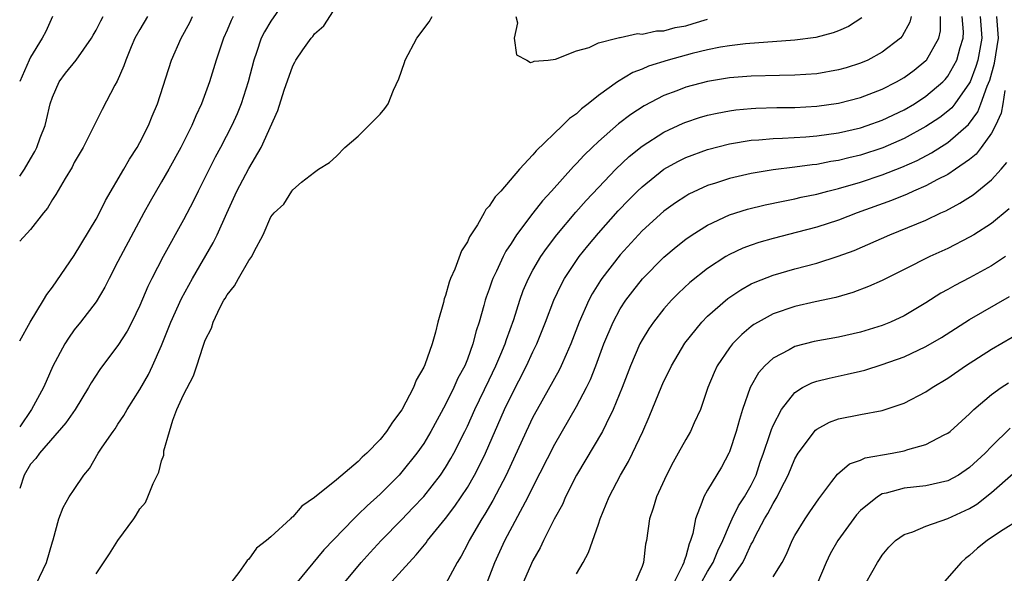
# Model space of a CAD drawing. Units: inches. Extents: x 2592000 to 2595000, y 1509000 to 1512000.
# Drawn here: x 2592000 to 2592090, y 1509360 to 1509411 of the extents above; entities that cross this region are included whole.
import ezdxf

# ---------------------------------------------------------------- set-up
doc = ezdxf.new("R2010")
doc.units = ezdxf.units.IN
doc.header["$MEASUREMENT"] = 0
doc.layers.add('LD25921509_2ft', color=62, linetype='Continuous')

msp = doc.modelspace()

# ---------------------------------------------------------------- linework, layer by layer
at = {"layer": 'LD25921509_2ft'}
for points, elevation in [([(2592024.69, 1509413), (2592023, 1509410.55), (2592022.413, 1509409.587), (2592022.124, 1509409), (2592021.685, 1509407.685), (2592021.432, 1509407), (2592020.914, 1509405), (2592020.275, 1509403), (2592019.914, 1509402.086), (2592019.434, 1509401), (2592018.403, 1509399), (2592017.906, 1509398.094), (2592017.343, 1509397), (2592016.34, 1509395), (2592015.907, 1509394.093), (2592015, 1509392.37), (2592013.129, 1509389), (2592012.096, 1509387), (2592011.736, 1509386.264), (2592011, 1509384.51), (2592010.269, 1509383), (2592009.838, 1509382.162), (2592009, 1509380.861), (2592007.575, 1509379), (2592007.335, 1509378.665), (2592006.551, 1509377.449), (2592006.313, 1509377), (2592005.075, 1509375), (2592004.231, 1509373.769), (2592001.819, 1509371), (2592001.481, 1509370.519), (2592001, 1509369.989), (2592000.414, 1509369), (2592000, 1509367.769)], 8536), ([(2592001.503, 1509359), (2592002.463, 1509361), (2592003, 1509362.887), (2592003.07, 1509363.07), (2592003.588, 1509365), (2592003.985, 1509366.016), (2592004.537, 1509367), (2592005, 1509367.671), (2592005.865, 1509369), (2592006.392, 1509369.608), (2592007.191, 1509371), (2592007.559, 1509371.559), (2592008.566, 1509373), (2592008.756, 1509373.244), (2592009, 1509373.644), (2592009.545, 1509374.455), (2592009.838, 1509375), (2592011, 1509376.835), (2592011.793, 1509378.207), (2592012.178, 1509379), (2592013, 1509380.869), (2592013.848, 1509383), (2592014.833, 1509385.167), (2592015.831, 1509387), (2592017.731, 1509390.268), (2592018.092, 1509391), (2592018.968, 1509392.968), (2592019.897, 1509395), (2592021, 1509397.062), (2592022.125, 1509399), (2592023.626, 1509402.374), (2592024.233, 1509404.233), (2592025, 1509406.461), (2592025.202, 1509406.798), (2592025.302, 1509407), (2592025.943, 1509407.943), (2592026.697, 1509409), (2592026.845, 1509409.155), (2592027, 1509409.392), (2592027.864, 1509410.136), (2592029, 1509411.947)], 8538), ([(2592019.56, 1509411), (2592019.371, 1509410.629), (2592019, 1509409.747), (2592018.662, 1509409), (2592017.982, 1509407), (2592017.376, 1509405), (2592016.654, 1509403), (2592016.117, 1509401.883), (2592015.753, 1509401), (2592014.744, 1509399), (2592013.656, 1509397), (2592013, 1509395.837), (2592011.954, 1509394.046), (2592011.376, 1509393), (2592009.225, 1509389), (2592009, 1509388.542), (2592008.185, 1509387), (2592007.798, 1509386.202), (2592007, 1509384.861), (2592005.571, 1509383), (2592005, 1509382.291), (2592004.462, 1509381.538), (2592004.125, 1509381), (2592003.047, 1509378.953), (2592002.428, 1509377.573), (2592002.189, 1509377), (2592001.095, 1509375), (2592000, 1509373.423)], 8534), ([(2592000, 1509381.289), (2592000.95, 1509383), (2592002.18, 1509385), (2592002.473, 1509385.527), (2592003, 1509386.188), (2592005, 1509389.11), (2592007, 1509392.42), (2592007.312, 1509393), (2592007.869, 1509394.131), (2592009.54, 1509397), (2592010.063, 1509397.937), (2592010.754, 1509399), (2592011, 1509399.445), (2592011.792, 1509401), (2592012.137, 1509401.864), (2592012.627, 1509403), (2592013.911, 1509407), (2592014.797, 1509409), (2592015.569, 1509410.431), (2592015.84, 1509411)], 8532), ([(2592011.715, 1509411), (2592011, 1509409.807), (2592010.554, 1509409), (2592010.209, 1509408.209), (2592009.713, 1509407), (2592009.541, 1509406.459), (2592008.924, 1509405.076), (2592008.705, 1509404.705), (2592007.538, 1509402.462), (2592006.831, 1509401), (2592005.806, 1509399), (2592005, 1509397.625), (2592004.796, 1509397.204), (2592004.153, 1509396.153), (2592003.313, 1509394.687), (2592003, 1509394.241), (2592002.555, 1509393.445), (2592002.181, 1509393), (2592001, 1509391.478), (2592000, 1509390.422)], 8530), ([(2592000, 1509396.365), (2592000.427, 1509397), (2592001, 1509397.959), (2592001.376, 1509398.624), (2592001.561, 1509399), (2592001.89, 1509399.889), (2592002.327, 1509401), (2592002.47, 1509401.53), (2592002.799, 1509403), (2592003, 1509403.615), (2592003.61, 1509405), (2592004.206, 1509405.794), (2592005.172, 1509407), (2592006.589, 1509409), (2592006.731, 1509409.269), (2592007, 1509409.721), (2592007.42, 1509410.58), (2592007.651, 1509411)], 8528), ([(2592003, 1509410.993), (2592002.388, 1509409.612), (2592002.053, 1509409), (2592001, 1509407.252), (2592000.872, 1509407), (2592000, 1509405.044)], 8526), ([(2592007, 1509359.944), (2592008.225, 1509361.775), (2592009, 1509362.993), (2592010.453, 1509365), (2592010.665, 1509365.335), (2592011, 1509365.918), (2592011.508, 1509366.492), (2592011.743, 1509367), (2592012.226, 1509368.226), (2592012.735, 1509369.265), (2592013, 1509370.301), (2592013.187, 1509370.813), (2592013.188, 1509371), (2592013.213, 1509371.213), (2592013.713, 1509373), (2592014.032, 1509374.032), (2592014.403, 1509375), (2592015, 1509376.336), (2592015.909, 1509378.091), (2592016.238, 1509379), (2592016.807, 1509380.807), (2592017, 1509381.336), (2592017.559, 1509382.441), (2592017.714, 1509383), (2592018.362, 1509384.363), (2592018.705, 1509385), (2592018.821, 1509385.179), (2592019, 1509385.504), (2592019.68, 1509386.32), (2592020.04, 1509387), (2592021, 1509388.637), (2592021.26, 1509389), (2592021.476, 1509389.476), (2592022.296, 1509391), (2592023, 1509392.633), (2592023.293, 1509393), (2592024.183, 1509393.817), (2592024.911, 1509395), (2592025, 1509395.12), (2592025.809, 1509395.809), (2592027, 1509396.744), (2592027.365, 1509397), (2592028.377, 1509397.623), (2592029, 1509398.193), (2592029.786, 1509399), (2592031, 1509400.025), (2592033, 1509402.031), (2592033.45, 1509402.551), (2592033.745, 1509403), (2592034.228, 1509404.228), (2592034.709, 1509405.291), (2592035.239, 1509406.761), (2592035.299, 1509407), (2592036.384, 1509409), (2592037.494, 1509410.507), (2592037.766, 1509411)], 8540), ([(2592077.14, 1509410.86), (2592075.917, 1509410.083), (2592075, 1509409.664), (2592074.513, 1509409.488), (2592072.927, 1509409.073), (2592071, 1509408.823), (2592066.482, 1509408.482), (2592065, 1509408.312), (2592064.177, 1509408.177), (2592063, 1509407.936), (2592061.601, 1509407.601), (2592059.376, 1509407), (2592057.575, 1509406.425), (2592057, 1509406.166), (2592056.152, 1509405.848), (2592054.753, 1509405), (2592053, 1509403.738), (2592052.073, 1509403), (2592051.462, 1509402.538), (2592051, 1509402.086), (2592050.352, 1509401.648), (2592049.726, 1509401), (2592047.3, 1509398.7), (2592047, 1509398.321), (2592045.789, 1509397), (2592044.06, 1509395), (2592043.54, 1509394.46), (2592043, 1509393.606), (2592042.693, 1509393.307), (2592042.538, 1509393), (2592041.918, 1509391.918), (2592041.196, 1509390.804), (2592041, 1509390.348), (2592040.465, 1509389.535), (2592039.84, 1509387.84), (2592039.459, 1509387), (2592039.331, 1509386.669), (2592039, 1509385.447), (2592038.871, 1509385.13), (2592038.805, 1509384.806), (2592038.301, 1509383), (2592038.069, 1509382.069), (2592037.761, 1509381), (2592037.09, 1509379.09), (2592037, 1509378.882), (2592036.316, 1509377.684), (2592036.062, 1509377), (2592035, 1509374.968), (2592034.149, 1509373.851), (2592033.599, 1509373), (2592033, 1509372.256), (2592031.803, 1509371), (2592031.377, 1509370.622), (2592031, 1509370.227), (2592029, 1509368.559), (2592027, 1509366.942), (2592025.853, 1509366.147), (2592025, 1509365.164), (2592024.894, 1509365.106), (2592024.796, 1509365), (2592023, 1509363.331), (2592022.599, 1509363), (2592021.684, 1509362.316), (2592021, 1509361.297), (2592020.823, 1509361.177), (2592020.719, 1509361), (2592020.081, 1509360.081), (2592019.134, 1509358.866)], 8540), ([(2592081.655, 1509411), (2592081.527, 1509410.473), (2592080.822, 1509409.178), (2592080.655, 1509409), (2592079, 1509407.716), (2592077.672, 1509407), (2592077, 1509406.703), (2592075.705, 1509406.295), (2592075, 1509406.092), (2592073, 1509405.749), (2592071, 1509405.606), (2592069.585, 1509405.585), (2592067, 1509405.512), (2592065, 1509405.359), (2592063, 1509405.039), (2592061, 1509404.509), (2592060.179, 1509404.179), (2592059, 1509403.74), (2592057.201, 1509402.799), (2592055.983, 1509402.017), (2592054.852, 1509401.147), (2592053, 1509399.529), (2592052.441, 1509399), (2592051.704, 1509398.296), (2592051, 1509397.519), (2592050.734, 1509397.266), (2592048.703, 1509395), (2592047.884, 1509394.116), (2592047, 1509392.979), (2592045.508, 1509391), (2592045, 1509390.202), (2592044.514, 1509389.487), (2592044.27, 1509389), (2592043.662, 1509387.662), (2592043.332, 1509387), (2592043.239, 1509386.761), (2592043, 1509386.017), (2592042.723, 1509385.278), (2592042.637, 1509385), (2592042.511, 1509384.511), (2592042.072, 1509383), (2592041.798, 1509382.202), (2592041.505, 1509381), (2592041, 1509379.598), (2592040.765, 1509379), (2592040.141, 1509377.859), (2592039.768, 1509377), (2592039, 1509375.467), (2592037.662, 1509373), (2592037, 1509371.884), (2592036.385, 1509371), (2592035, 1509369.279), (2592034.744, 1509369), (2592033, 1509367.254), (2592031.81, 1509366.191), (2592031, 1509365.377), (2592030.598, 1509365), (2592027.862, 1509362.138), (2592025.273, 1509359)], 8538), ([(2592029.618, 1509359), (2592031.287, 1509361), (2592032.086, 1509361.914), (2592033.092, 1509363), (2592035, 1509364.929), (2592036.015, 1509365.985), (2592037, 1509367.048), (2592038.53, 1509369), (2592039, 1509369.692), (2592039.495, 1509370.505), (2592039.763, 1509371), (2592040.762, 1509373), (2592041, 1509373.486), (2592041.689, 1509375), (2592043, 1509377.702), (2592043.612, 1509379), (2592044.079, 1509380.079), (2592044.452, 1509381), (2592044.576, 1509381.424), (2592045.246, 1509383.246), (2592045.79, 1509385), (2592046.111, 1509385.889), (2592046.588, 1509387), (2592047, 1509387.749), (2592047.741, 1509389), (2592048.247, 1509389.753), (2592049.202, 1509391), (2592050.937, 1509393.063), (2592051.871, 1509394.129), (2592053, 1509395.342), (2592054.582, 1509397), (2592055.825, 1509398.175), (2592057, 1509399.117), (2592059, 1509400.402), (2592060.771, 1509401.229), (2592061, 1509401.322), (2592062.265, 1509401.734), (2592063, 1509401.945), (2592063.862, 1509402.138), (2592065, 1509402.349), (2592065.572, 1509402.428), (2592067, 1509402.567), (2592067.408, 1509402.592), (2592069.349, 1509402.651), (2592071, 1509402.669), (2592073, 1509402.77), (2592075, 1509403.045), (2592077, 1509403.565), (2592079, 1509404.335), (2592080.302, 1509405), (2592081, 1509405.405), (2592081.918, 1509406.082), (2592083, 1509406.947), (2592083.048, 1509407), (2592084.177, 1509409), (2592084.323, 1509409.677), (2592084.339, 1509411)], 8536), ([(2592033.454, 1509358.546), (2592035.657, 1509361), (2592036.321, 1509361.68), (2592037.219, 1509362.781), (2592037.361, 1509363), (2592039, 1509365.013), (2592039.858, 1509366.142), (2592041, 1509367.853), (2592041.664, 1509369), (2592042.124, 1509369.876), (2592042.65, 1509371), (2592044.413, 1509375), (2592045, 1509376.253), (2592046.402, 1509379), (2592047, 1509380.283), (2592047.36, 1509381), (2592048.16, 1509383), (2592048.909, 1509385), (2592049.582, 1509386.417), (2592049.907, 1509387), (2592051.251, 1509389), (2592052.018, 1509389.982), (2592053, 1509391.151), (2592054.813, 1509393.187), (2592055.794, 1509394.206), (2592056.587, 1509395), (2592057, 1509395.397), (2592059, 1509396.997), (2592060.287, 1509397.713), (2592061, 1509398.072), (2592063, 1509398.808), (2592065, 1509399.315), (2592067, 1509399.649), (2592067.693, 1509399.693), (2592069, 1509399.83), (2592069.853, 1509399.853), (2592071.982, 1509399.982), (2592073, 1509400.066), (2592075, 1509400.345), (2592077, 1509400.8), (2592077.608, 1509401), (2592079, 1509401.494), (2592081, 1509402.45), (2592081.939, 1509403), (2592083, 1509403.681), (2592084.539, 1509405), (2592084.769, 1509405.231), (2592085, 1509405.513), (2592085.832, 1509407), (2592086.14, 1509408.14), (2592086.418, 1509409), (2592086.424, 1509409.576), (2592086.303, 1509411)], 8534), ([(2592087.959, 1509411), (2592088.116, 1509409), (2592087.741, 1509407), (2592087.581, 1509406.419), (2592087.041, 1509405), (2592087, 1509404.908), (2592085.649, 1509403), (2592085.364, 1509402.637), (2592085, 1509402.313), (2592084.258, 1509401.742), (2592083, 1509400.899), (2592081, 1509399.809), (2592079.047, 1509398.953), (2592077, 1509398.298), (2592075.944, 1509398.056), (2592075, 1509397.808), (2592074.296, 1509397.704), (2592073, 1509397.447), (2592072.587, 1509397.413), (2592071, 1509397.192), (2592069, 1509396.944), (2592067, 1509396.608), (2592065, 1509396.147), (2592063.718, 1509395.718), (2592063, 1509395.499), (2592061.288, 1509394.712), (2592061, 1509394.546), (2592060.066, 1509393.934), (2592059, 1509393.162), (2592057, 1509391.35), (2592055, 1509389.17), (2592053.324, 1509387), (2592053.191, 1509386.809), (2592052.422, 1509385.578), (2592052.118, 1509385), (2592051.246, 1509383), (2592050.484, 1509381), (2592050.04, 1509380.04), (2592049.59, 1509379), (2592049.396, 1509378.604), (2592047.378, 1509375), (2592047, 1509374.288), (2592046.39, 1509373), (2592044.549, 1509369), (2592043.339, 1509366.661), (2592042.597, 1509365.403), (2592042.332, 1509365), (2592041.159, 1509363), (2592041, 1509362.66), (2592040.433, 1509361.567), (2592040.073, 1509361), (2592039, 1509359.013)], 8532), ([(2592042.762, 1509359), (2592043.525, 1509361), (2592044.42, 1509363), (2592046.568, 1509367), (2592047, 1509367.881), (2592049, 1509371.82), (2592051, 1509375.286), (2592051.907, 1509377), (2592052.268, 1509377.732), (2592052.767, 1509379), (2592053.51, 1509381), (2592054.346, 1509383), (2592055, 1509384.209), (2592055.514, 1509385), (2592056.154, 1509385.847), (2592057.042, 1509386.958), (2592059, 1509388.947), (2592060.111, 1509389.889), (2592061, 1509390.595), (2592061.582, 1509391), (2592063, 1509391.893), (2592065, 1509392.814), (2592066.665, 1509393.335), (2592068.266, 1509393.734), (2592069.91, 1509394.09), (2592071, 1509394.29), (2592071.571, 1509394.429), (2592073, 1509394.721), (2592074.027, 1509395), (2592075, 1509395.235), (2592077, 1509395.821), (2592079, 1509396.488), (2592080.802, 1509397.198), (2592082.187, 1509397.813), (2592083.496, 1509398.504), (2592085, 1509399.46), (2592086.892, 1509401.107), (2592087.745, 1509402.255), (2592088.037, 1509403), (2592088.604, 1509404.604), (2592088.843, 1509405.157), (2592089.278, 1509406.722), (2592089.637, 1509409), (2592089.491, 1509411)], 8530), ([(2592045.438, 1509411), (2592045.58, 1509410.42), (2592045.294, 1509409), (2592045.493, 1509407.492), (2592046.444, 1509407), (2592046.783, 1509406.782), (2592047, 1509406.822), (2592047.102, 1509406.898), (2592048.398, 1509407), (2592049.07, 1509407.07), (2592051, 1509407.843), (2592052.156, 1509408.156), (2592053, 1509408.583), (2592054.679, 1509409), (2592054.921, 1509409.079), (2592055, 1509409.07), (2592056.582, 1509409.418), (2592057, 1509409.384), (2592058.326, 1509409.674), (2592059, 1509409.685), (2592060.032, 1509409.968), (2592061, 1509410.147), (2592061.666, 1509410.334), (2592063, 1509410.758)], 8542), ([(2592090.21, 1509404.21), (2592090.032, 1509403), (2592089.879, 1509402.121), (2592089.363, 1509401), (2592089, 1509400.312), (2592088.068, 1509399), (2592087.604, 1509398.396), (2592087, 1509397.903), (2592085.718, 1509397), (2592085, 1509396.53), (2592084.058, 1509396.058), (2592083, 1509395.484), (2592081.863, 1509395), (2592081.275, 1509394.725), (2592079.851, 1509394.148), (2592076.69, 1509393), (2592075, 1509392.345), (2592073, 1509391.704), (2592071.235, 1509391.235), (2592069, 1509390.664), (2592067.704, 1509390.296), (2592067, 1509390.058), (2592066.23, 1509389.77), (2592065, 1509389.192), (2592064.669, 1509389), (2592063, 1509387.921), (2592061.373, 1509386.627), (2592060.339, 1509385.661), (2592059.692, 1509385), (2592059, 1509384.219), (2592058.04, 1509383), (2592057.618, 1509382.382), (2592057, 1509381.369), (2592056.802, 1509381), (2592055.935, 1509379), (2592055.163, 1509377), (2592054.356, 1509375), (2592053.696, 1509373.696), (2592053.371, 1509373), (2592051, 1509368.98), (2592049.995, 1509367), (2592049.698, 1509366.302), (2592048.95, 1509364.95), (2592047.972, 1509363), (2592047.666, 1509362.334), (2592047, 1509361.159), (2592045.17, 1509357)], 8528), ([(2592051, 1509359.954), (2592051.598, 1509361), (2592052.088, 1509361.912), (2592053, 1509364.49), (2592053.167, 1509365), (2592053.982, 1509367), (2592055.02, 1509369), (2592055.755, 1509370.245), (2592056.127, 1509371), (2592057.071, 1509373), (2592057.659, 1509374.341), (2592058.82, 1509377.18), (2592059, 1509377.583), (2592059.473, 1509378.527), (2592059.691, 1509379), (2592060.93, 1509381.07), (2592062.472, 1509383), (2592063, 1509383.534), (2592064.841, 1509385.159), (2592066.035, 1509385.965), (2592067, 1509386.492), (2592067.343, 1509386.658), (2592069, 1509387.3), (2592071, 1509387.867), (2592073, 1509388.401), (2592074.966, 1509389.034), (2592076.429, 1509389.571), (2592079.685, 1509391), (2592083, 1509392.351), (2592084.371, 1509393), (2592084.809, 1509393.191), (2592086.115, 1509393.885), (2592087.329, 1509394.671), (2592089, 1509396.033), (2592089.876, 1509397), (2592090.396, 1509397.604)], 8526), ([(2592090.611, 1509393.389), (2592089, 1509392.046), (2592087.381, 1509391), (2592087, 1509390.771), (2592085, 1509389.752), (2592083.356, 1509389), (2592081, 1509387.809), (2592079, 1509386.819), (2592077.748, 1509386.252), (2592076.29, 1509385.71), (2592074.732, 1509385.268), (2592072.864, 1509384.864), (2592071, 1509384.435), (2592069, 1509383.754), (2592067.619, 1509383), (2592067.229, 1509382.77), (2592067, 1509382.598), (2592066.123, 1509381.877), (2592065.271, 1509381), (2592065, 1509380.653), (2592063.878, 1509379), (2592063.601, 1509378.399), (2592063.029, 1509377), (2592062.337, 1509375), (2592061.764, 1509373.764), (2592061.433, 1509373), (2592061, 1509372.262), (2592060.313, 1509371), (2592059.834, 1509370.166), (2592059.226, 1509369), (2592058.32, 1509367), (2592058.026, 1509365.974), (2592057.693, 1509365), (2592057.398, 1509363), (2592057.328, 1509362.672), (2592057.133, 1509361), (2592057, 1509360.614), (2592056.319, 1509359)], 8524), ([(2592090.28, 1509389), (2592089, 1509388.161), (2592087, 1509387.071), (2592085.631, 1509386.369), (2592085, 1509386), (2592084.354, 1509385.646), (2592083, 1509384.765), (2592081, 1509383.572), (2592079.76, 1509383), (2592079, 1509382.694), (2592077, 1509382.079), (2592075, 1509381.632), (2592072.77, 1509381.23), (2592071, 1509380.776), (2592070.468, 1509380.468), (2592069, 1509379.705), (2592068.228, 1509379), (2592067.648, 1509378.352), (2592066.897, 1509377), (2592066.212, 1509375), (2592065.916, 1509374.084), (2592065.623, 1509373), (2592065, 1509371.117), (2592064.949, 1509371), (2592064.274, 1509369.726), (2592063, 1509367.625), (2592062.642, 1509367), (2592062.484, 1509366.483), (2592061.881, 1509365), (2592061.639, 1509363.639), (2592061.447, 1509363), (2592061.302, 1509362.698), (2592061, 1509361.542), (2592060.85, 1509361.15), (2592060.828, 1509361), (2592060.716, 1509360.716), (2592059.849, 1509359)], 8522), ([(2592062.341, 1509359), (2592063, 1509360.158), (2592063.519, 1509361), (2592063.934, 1509362.066), (2592064.394, 1509363), (2592065, 1509364.445), (2592065.25, 1509365), (2592065.836, 1509366.164), (2592066.392, 1509367), (2592067, 1509368.075), (2592067.448, 1509369), (2592067.826, 1509370.175), (2592068.129, 1509371), (2592068.706, 1509372.706), (2592068.84, 1509373.161), (2592069, 1509373.536), (2592069.754, 1509375), (2592071, 1509376.568), (2592071.707, 1509377), (2592072.559, 1509377.441), (2592073, 1509377.59), (2592074.123, 1509377.877), (2592075.778, 1509378.222), (2592077, 1509378.501), (2592077.395, 1509378.605), (2592079, 1509379.107), (2592081, 1509379.825), (2592083, 1509380.758), (2592084.412, 1509381.588), (2592087, 1509383.243), (2592090.645, 1509385.355)], 8520), ([(2592065, 1509359.244), (2592066.216, 1509361), (2592066.484, 1509361.516), (2592067, 1509362.656), (2592067.13, 1509362.87), (2592067.356, 1509363.356), (2592068.219, 1509365), (2592068.516, 1509365.484), (2592069, 1509366.404), (2592069.366, 1509367), (2592069.709, 1509367.709), (2592070.378, 1509369), (2592071, 1509370.487), (2592071.298, 1509371), (2592072.88, 1509373.12), (2592073, 1509373.21), (2592074.163, 1509373.837), (2592075, 1509374.134), (2592077, 1509374.536), (2592079, 1509374.915), (2592081, 1509375.585), (2592083, 1509376.615), (2592083.558, 1509377), (2592085, 1509377.867), (2592086.615, 1509379), (2592089, 1509380.525), (2592091.84, 1509382.16)], 8518), ([(2592069, 1509359.665), (2592069.826, 1509361), (2592070.235, 1509361.766), (2592070.755, 1509363), (2592071, 1509363.466), (2592071.931, 1509365), (2592072.373, 1509365.627), (2592073.174, 1509366.826), (2592074.392, 1509368.392), (2592074.911, 1509369.089), (2592075.981, 1509370.019), (2592077, 1509370.373), (2592077.432, 1509370.568), (2592079.909, 1509371), (2592081, 1509371.221), (2592081.343, 1509371.342), (2592083, 1509371.807), (2592084.673, 1509372.673), (2592085, 1509372.821), (2592085.224, 1509373), (2592087, 1509374.601), (2592087.187, 1509374.813), (2592087.391, 1509375), (2592089, 1509376.369), (2592089.887, 1509377), (2592090.563, 1509377.437)], 8516), ([(2592090.724, 1509373.276), (2592089, 1509371.602), (2592088.417, 1509371), (2592087, 1509369.677), (2592085.97, 1509369), (2592085, 1509368.464), (2592083, 1509368.006), (2592081, 1509367.792), (2592079.34, 1509367.34), (2592079, 1509367.266), (2592078.555, 1509367), (2592077, 1509365.736), (2592076.639, 1509365.36), (2592074.926, 1509363), (2592074.229, 1509361.771), (2592073.864, 1509361), (2592073.019, 1509358.981)], 8514), ([(2592077, 1509358.228), (2592078.547, 1509361), (2592078.742, 1509361.257), (2592079, 1509361.67), (2592079.612, 1509362.388), (2592080.196, 1509363), (2592081, 1509363.542), (2592081.8, 1509363.8), (2592083, 1509364.311), (2592085, 1509365.008), (2592087, 1509365.941), (2592087.663, 1509366.337), (2592089, 1509367.414), (2592091, 1509369.147)], 8512), ([(2592091.688, 1509365), (2592089.833, 1509363.833), (2592088.609, 1509363), (2592087.704, 1509362.295), (2592087, 1509361.642), (2592086.629, 1509361.371), (2592086.238, 1509361), (2592084.488, 1509359)], 8510)]:
    msp.add_lwpolyline(points, dxfattribs=dict(at, elevation=elevation))

doc.saveas('drawing.dxf')
